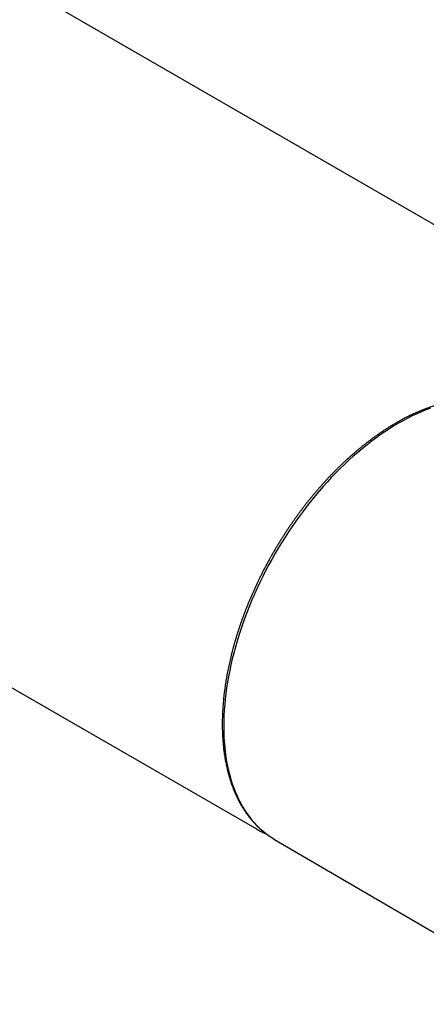
# Model space of a CAD drawing. Units: millimetres. Extents: x 8 to 745, y 12 to 389.
# Drawn here: x 642 to 681, y 27 to 123 of the extents above; entities that cross this region are included whole.
import ezdxf

# ---------------------------------------------------------------- set-up
doc = ezdxf.new("R2010")
doc.units = ezdxf.units.MM

msp = doc.modelspace()

# ---------------------------------------------------------------- linework, layer by layer
at = {"color": 7, "linetype": 'Continuous', "lineweight": 30}
for p, q in [((698.663, 93.204), (562.898, 171.579)), ((698.663, 93.204), (562.898, 171.579)), ((528.864, 122.645), (664.629, 44.269)), ((528.864, 122.645), (664.629, 44.269)), ((664.63, 44.271), (664.628, 44.272)), ((664.63, 44.271), (664.628, 44.272)), ((666.396, 43.262), (693.774, 27.262)), ((666.396, 43.262), (693.774, 27.262))]:
    msp.add_line(p, q, dxfattribs=at)
at = {"color": 7, "linetype": 'Continuous', "lineweight": 30, "flags": 128}
msp.add_lwpolyline([(681.526, 85.084), (681.089, 84.918), (680.649, 84.738), (680.208, 84.544), (679.765, 84.335), (679.322, 84.113), (678.878, 83.877), (678.434, 83.627), (677.989, 83.364), (677.545, 83.087), (677.102, 82.798), (676.66, 82.495), (676.218, 82.18), (675.779, 81.853), (675.341, 81.513), (674.905, 81.161), (674.472, 80.798), (674.041, 80.423), (673.613, 80.037), (673.189, 79.64), (672.768, 79.232), (672.351, 78.814), (671.939, 78.385), (671.53, 77.947), (671.127, 77.5), (670.728, 77.043), (670.335, 76.577), (669.948, 76.102), (669.566, 75.619), (669.19, 75.129), (668.82, 74.63), (668.458, 74.125), (668.102, 73.612), (667.753, 73.093), (667.411, 72.568), (667.077, 72.037), (666.751, 71.5), (666.432, 70.958), (666.122, 70.412), (665.821, 69.861), (665.528, 69.306), (665.244, 68.748), (664.969, 68.186), (664.703, 67.621), (664.446, 67.054), (664.2, 66.485), (663.962, 65.914), (663.735, 65.342), (663.518, 64.769), (663.311, 64.196), (663.115, 63.622), (662.929, 63.049), (662.753, 62.476), (662.589, 61.905), (662.435, 61.334), (662.292, 60.766), (662.16, 60.2), (662.04, 59.637), (661.93, 59.076), (661.832, 58.519), (661.746, 57.966), (661.67, 57.417), (661.607, 56.872), (661.554, 56.333), (661.514, 55.798), (661.485, 55.269), (661.467, 54.747), (661.461, 54.23), (661.467, 53.721), (661.485, 53.218), (661.514, 52.723), (661.554, 52.235), (661.607, 51.756), (661.67, 51.285), (661.746, 50.823), (661.832, 50.37), (661.93, 49.926), (662.04, 49.492), (662.16, 49.067), (662.292, 48.653), (662.435, 48.25), (662.589, 47.857), (662.753, 47.476), (662.929, 47.106), (663.115, 46.747), (663.311, 46.401), (663.518, 46.066), (663.735, 45.744), (663.962, 45.434), (664.2, 45.137), (664.446, 44.853), (664.703, 44.582), (664.969, 44.324), (665.244, 44.08), (665.528, 43.849), (665.821, 43.633), (666.122, 43.43), (666.396, 43.262), (666.321, 43.307)], dxfattribs=at)
at = {"color": 7, "linetype": 'Continuous', "lineweight": 30}
for points, knots in [([(690.315, 84.882), (690.299, 84.891), (690.229, 84.93), (690.102, 84.997), (689.935, 85.082), (689.765, 85.162), (689.594, 85.239), (689.42, 85.313), (689.245, 85.382), (689.067, 85.448), (688.888, 85.51), (688.707, 85.568), (688.524, 85.623), (688.34, 85.673), (688.153, 85.72), (687.965, 85.763), (687.775, 85.803), (687.583, 85.838), (687.39, 85.87), (687.195, 85.897), (686.999, 85.921), (686.801, 85.941), (686.602, 85.957), (686.401, 85.969), (686.198, 85.978), (685.995, 85.982), (685.789, 85.982), (685.583, 85.979), (685.375, 85.972), (685.166, 85.96), (684.956, 85.945), (684.745, 85.926), (684.532, 85.903), (684.319, 85.877), (684.104, 85.846), (683.889, 85.811), (683.672, 85.773), (683.455, 85.73), (683.236, 85.684), (683.017, 85.634), (682.797, 85.58), (682.577, 85.522), (682.355, 85.461), (682.133, 85.395), (681.91, 85.326), (681.687, 85.253), (681.463, 85.176), (681.239, 85.095), (681.014, 85.011), (680.789, 84.923), (680.563, 84.831), (680.337, 84.736), (680.111, 84.637), (679.885, 84.534), (679.658, 84.428), (679.431, 84.318), (679.204, 84.204), (678.977, 84.087), (678.75, 83.966), (678.523, 83.842), (678.335, 83.737), (678.222, 83.672), (678.185, 83.651)], [0, 0, 0, 0, 0.00486, 0.021644, 0.038429, 0.055215, 0.072005, 0.088798, 0.105597, 0.122402, 0.139213, 0.156033, 0.172861, 0.189699, 0.206547, 0.223405, 0.240275, 0.257156, 0.274049, 0.290954, 0.307872, 0.324802, 0.341745, 0.358701, 0.375669, 0.392649, 0.409641, 0.426645, 0.443661, 0.460687, 0.477725, 0.494773, 0.51183, 0.528897, 0.545974, 0.563058, 0.580151, 0.597251, 0.614358, 0.631472, 0.648591, 0.665716, 0.682847, 0.699982, 0.717121, 0.734264, 0.751411, 0.76856, 0.785712, 0.802867, 0.820024, 0.837182, 0.854342, 0.871503, 0.888665, 0.905828, 0.922991, 0.940155, 0.957319, 0.974483, 0.991646, 1, 1, 1, 1]), ([(690.315, 84.882), (690.299, 84.891), (690.229, 84.93), (690.102, 84.997), (689.935, 85.082), (689.765, 85.162), (689.594, 85.239), (689.42, 85.313), (689.245, 85.382), (689.067, 85.448), (688.888, 85.51), (688.707, 85.568), (688.524, 85.623), (688.34, 85.673), (688.153, 85.72), (687.965, 85.763), (687.775, 85.803), (687.583, 85.838), (687.39, 85.87), (687.195, 85.897), (686.999, 85.921), (686.801, 85.941), (686.602, 85.957), (686.401, 85.969), (686.198, 85.978), (685.995, 85.982), (685.789, 85.982), (685.583, 85.979), (685.375, 85.972), (685.166, 85.96), (684.956, 85.945), (684.745, 85.926), (684.532, 85.903), (684.319, 85.877), (684.104, 85.846), (683.889, 85.811), (683.672, 85.773), (683.455, 85.73), (683.236, 85.684), (683.017, 85.634), (682.797, 85.58), (682.577, 85.522), (682.355, 85.461), (682.133, 85.395), (681.91, 85.326), (681.687, 85.253), (681.463, 85.176), (681.239, 85.095), (681.014, 85.011), (680.789, 84.923), (680.563, 84.831), (680.337, 84.736), (680.111, 84.637), (679.885, 84.534), (679.658, 84.428), (679.431, 84.318), (679.204, 84.204), (678.977, 84.087), (678.75, 83.966), (678.523, 83.842), (678.335, 83.737), (678.222, 83.672), (678.185, 83.651)], [0, 0, 0, 0, 0.00486, 0.021644, 0.038429, 0.055215, 0.072005, 0.088798, 0.105597, 0.122402, 0.139213, 0.156033, 0.172861, 0.189699, 0.206547, 0.223405, 0.240275, 0.257156, 0.274049, 0.290954, 0.307872, 0.324802, 0.341745, 0.358701, 0.375669, 0.392649, 0.409641, 0.426645, 0.443661, 0.460687, 0.477725, 0.494773, 0.51183, 0.528897, 0.545974, 0.563058, 0.580151, 0.597251, 0.614358, 0.631472, 0.648591, 0.665716, 0.682847, 0.699982, 0.717121, 0.734264, 0.751411, 0.76856, 0.785712, 0.802867, 0.820024, 0.837182, 0.854342, 0.871503, 0.888665, 0.905828, 0.922991, 0.940155, 0.957319, 0.974483, 0.991646, 1, 1, 1, 1]), ([(678.185, 83.651), (678.145, 83.628), (678.03, 83.561), (677.838, 83.447), (677.612, 83.309), (677.385, 83.168), (677.159, 83.023), (676.932, 82.875), (676.706, 82.723), (676.481, 82.568), (676.256, 82.41), (676.031, 82.249), (675.807, 82.085), (675.583, 81.917), (675.36, 81.747), (675.137, 81.573), (674.915, 81.396), (674.693, 81.216), (674.473, 81.033), (674.253, 80.847), (674.033, 80.658), (673.815, 80.467), (673.597, 80.272), (673.38, 80.074), (673.164, 79.874), (672.949, 79.671), (672.735, 79.465), (672.522, 79.257), (672.31, 79.046), (672.1, 78.832), (671.89, 78.616), (671.681, 78.397), (671.474, 78.176), (671.268, 77.952), (671.063, 77.726), (670.859, 77.497), (670.657, 77.266), (670.456, 77.033), (670.257, 76.797), (670.058, 76.559), (669.862, 76.319), (669.667, 76.077), (669.473, 75.833), (669.281, 75.587), (669.091, 75.338), (668.902, 75.088), (668.715, 74.836), (668.53, 74.582), (668.346, 74.326), (668.164, 74.068), (667.984, 73.809), (667.806, 73.548), (667.629, 73.285), (667.455, 73.02), (667.282, 72.754), (667.111, 72.487), (666.943, 72.218), (666.776, 71.947), (666.611, 71.676), (666.449, 71.403), (666.288, 71.128), (666.13, 70.852), (665.974, 70.576), (665.819, 70.298), (665.668, 70.019), (665.518, 69.738), (665.37, 69.457), (665.225, 69.175), (665.083, 68.892), (664.942, 68.609), (664.804, 68.324), (664.668, 68.039), (664.535, 67.752), (664.404, 67.466), (664.275, 67.178), (664.149, 66.891), (664.026, 66.602), (663.905, 66.313), (663.786, 66.024), (663.67, 65.735), (663.557, 65.445), (663.446, 65.154), (663.338, 64.864), (663.233, 64.574), (663.13, 64.283), (663.03, 63.992), (662.932, 63.702), (662.837, 63.411), (662.745, 63.121), (662.656, 62.83), (662.569, 62.54), (662.486, 62.25), (662.405, 61.96), (662.326, 61.671), (662.251, 61.382), (662.178, 61.094), (662.109, 60.806), (662.042, 60.518), (661.978, 60.232), (661.917, 59.945), (661.859, 59.66), (661.803, 59.375), (661.751, 59.091), (661.702, 58.808), (661.655, 58.526), (661.612, 58.245), (661.571, 57.965), (661.534, 57.685), (661.499, 57.407), (661.467, 57.13), (661.439, 56.854), (661.413, 56.58), (661.39, 56.306), (661.371, 56.034), (661.354, 55.764), (661.34, 55.495), (661.33, 55.227), (661.322, 54.961), (661.318, 54.696), (661.316, 54.433), (661.318, 54.171), (661.322, 53.912), (661.33, 53.654), (661.34, 53.397), (661.354, 53.143), (661.371, 52.891), (661.391, 52.64), (661.413, 52.392), (661.439, 52.145), (661.468, 51.9), (661.5, 51.658), (661.535, 51.418), (661.573, 51.18), (661.614, 50.944), (661.658, 50.711), (661.705, 50.479), (661.755, 50.251), (661.808, 50.024), (661.863, 49.8), (661.922, 49.579), (661.984, 49.36), (662.049, 49.143), (662.117, 48.93), (662.188, 48.719), (662.261, 48.51), (662.338, 48.305), (662.417, 48.102), (662.499, 47.902), (662.585, 47.705), (662.673, 47.511), (662.763, 47.32), (662.857, 47.131), (662.953, 46.946), (663.052, 46.764), (663.154, 46.585), (663.259, 46.409), (663.366, 46.236), (663.476, 46.066), (663.589, 45.9), (663.704, 45.736), (663.822, 45.576), (663.942, 45.42), (664.065, 45.266), (664.191, 45.116), (664.319, 44.97), (664.449, 44.827), (664.582, 44.687), (664.718, 44.55), (664.856, 44.418), (664.996, 44.288), (665.138, 44.162), (665.283, 44.04), (665.43, 43.921), (665.579, 43.806), (665.731, 43.694), (665.885, 43.586), (666.041, 43.482), (666.185, 43.389), (666.278, 43.333), (666.318, 43.31)], [0, 0, 0, 0, 0.003003, 0.008697, 0.014391, 0.020084, 0.025778, 0.031471, 0.037164, 0.042856, 0.048548, 0.05424, 0.059931, 0.065622, 0.071312, 0.077003, 0.082692, 0.088382, 0.094071, 0.099759, 0.105447, 0.111135, 0.116822, 0.122509, 0.128195, 0.133882, 0.139567, 0.145253, 0.150938, 0.156622, 0.162306, 0.16799, 0.173674, 0.179357, 0.18504, 0.190723, 0.196405, 0.202087, 0.207769, 0.21345, 0.219131, 0.224812, 0.230493, 0.236173, 0.241854, 0.247534, 0.253214, 0.258893, 0.264573, 0.270252, 0.275932, 0.281611, 0.28729, 0.292969, 0.298648, 0.304326, 0.310005, 0.315684, 0.321362, 0.327041, 0.332719, 0.338398, 0.344077, 0.349755, 0.355434, 0.361112, 0.366791, 0.37247, 0.378149, 0.383828, 0.389507, 0.395186, 0.400865, 0.406544, 0.412224, 0.417904, 0.423584, 0.429264, 0.434944, 0.440624, 0.446305, 0.451986, 0.457667, 0.463349, 0.46903, 0.474712, 0.480395, 0.486077, 0.49176, 0.497443, 0.503127, 0.508811, 0.514495, 0.52018, 0.525865, 0.53155, 0.537236, 0.542922, 0.548609, 0.554295, 0.559983, 0.565671, 0.571359, 0.577048, 0.582737, 0.588426, 0.594116, 0.599806, 0.605497, 0.611189, 0.61688, 0.622572, 0.628265, 0.633958, 0.639651, 0.645344, 0.651038, 0.656733, 0.662427, 0.668122, 0.673817, 0.679512, 0.685208, 0.690903, 0.696599, 0.702294, 0.70799, 0.713685, 0.719381, 0.725076, 0.73077, 0.736465, 0.742159, 0.747852, 0.753544, 0.759236, 0.764926, 0.770616, 0.776304, 0.781991, 0.787677, 0.793361, 0.799043, 0.804724, 0.810402, 0.816078, 0.821752, 0.827423, 0.833091, 0.838756, 0.844419, 0.850078, 0.855733, 0.861385, 0.867034, 0.872679, 0.87832, 0.883956, 0.889589, 0.895218, 0.900842, 0.906462, 0.912078, 0.91769, 0.923298, 0.928901, 0.934501, 0.940096, 0.945688, 0.951277, 0.956862, 0.962444, 0.968024, 0.973601, 0.979175, 0.984748, 0.990319, 0.995889, 1, 1, 1, 1]), ([(678.185, 83.651), (678.145, 83.628), (678.03, 83.561), (677.838, 83.447), (677.612, 83.309), (677.385, 83.168), (677.159, 83.023), (676.932, 82.875), (676.706, 82.723), (676.481, 82.568), (676.256, 82.41), (676.031, 82.249), (675.807, 82.085), (675.583, 81.917), (675.36, 81.747), (675.137, 81.573), (674.915, 81.396), (674.693, 81.216), (674.473, 81.033), (674.253, 80.847), (674.033, 80.658), (673.815, 80.467), (673.597, 80.272), (673.38, 80.074), (673.164, 79.874), (672.949, 79.671), (672.735, 79.465), (672.522, 79.257), (672.31, 79.046), (672.1, 78.832), (671.89, 78.616), (671.681, 78.397), (671.474, 78.176), (671.268, 77.952), (671.063, 77.726), (670.859, 77.497), (670.657, 77.266), (670.456, 77.033), (670.257, 76.797), (670.058, 76.559), (669.862, 76.319), (669.667, 76.077), (669.473, 75.833), (669.281, 75.587), (669.091, 75.338), (668.902, 75.088), (668.715, 74.836), (668.53, 74.582), (668.346, 74.326), (668.164, 74.068), (667.984, 73.809), (667.806, 73.548), (667.629, 73.285), (667.455, 73.02), (667.282, 72.754), (667.111, 72.487), (666.943, 72.218), (666.776, 71.947), (666.611, 71.676), (666.449, 71.403), (666.288, 71.128), (666.13, 70.852), (665.974, 70.576), (665.819, 70.298), (665.668, 70.019), (665.518, 69.738), (665.37, 69.457), (665.225, 69.175), (665.083, 68.892), (664.942, 68.609), (664.804, 68.324), (664.668, 68.039), (664.535, 67.752), (664.404, 67.466), (664.275, 67.178), (664.149, 66.891), (664.026, 66.602), (663.905, 66.313), (663.786, 66.024), (663.67, 65.735), (663.557, 65.445), (663.446, 65.154), (663.338, 64.864), (663.233, 64.574), (663.13, 64.283), (663.03, 63.992), (662.932, 63.702), (662.837, 63.411), (662.745, 63.121), (662.656, 62.83), (662.569, 62.54), (662.486, 62.25), (662.405, 61.96), (662.326, 61.671), (662.251, 61.382), (662.178, 61.094), (662.109, 60.806), (662.042, 60.518), (661.978, 60.232), (661.917, 59.945), (661.859, 59.66), (661.803, 59.375), (661.751, 59.091), (661.702, 58.808), (661.655, 58.526), (661.612, 58.245), (661.571, 57.965), (661.534, 57.685), (661.499, 57.407), (661.467, 57.13), (661.439, 56.854), (661.413, 56.58), (661.39, 56.306), (661.371, 56.034), (661.354, 55.764), (661.34, 55.495), (661.33, 55.227), (661.322, 54.961), (661.318, 54.696), (661.316, 54.433), (661.318, 54.171), (661.322, 53.912), (661.33, 53.654), (661.34, 53.397), (661.354, 53.143), (661.371, 52.891), (661.391, 52.64), (661.413, 52.392), (661.439, 52.145), (661.468, 51.9), (661.5, 51.658), (661.535, 51.418), (661.573, 51.18), (661.614, 50.944), (661.658, 50.711), (661.705, 50.479), (661.755, 50.251), (661.808, 50.024), (661.863, 49.8), (661.922, 49.579), (661.984, 49.36), (662.049, 49.143), (662.117, 48.93), (662.188, 48.719), (662.261, 48.51), (662.338, 48.305), (662.417, 48.102), (662.499, 47.902), (662.585, 47.705), (662.673, 47.511), (662.763, 47.32), (662.857, 47.131), (662.953, 46.946), (663.052, 46.764), (663.154, 46.585), (663.259, 46.409), (663.366, 46.236), (663.476, 46.066), (663.589, 45.9), (663.704, 45.736), (663.822, 45.576), (663.942, 45.42), (664.065, 45.266), (664.191, 45.116), (664.319, 44.97), (664.449, 44.827), (664.582, 44.687), (664.718, 44.55), (664.856, 44.418), (664.996, 44.288), (665.138, 44.162), (665.283, 44.04), (665.43, 43.921), (665.579, 43.806), (665.731, 43.694), (665.885, 43.586), (666.041, 43.482), (666.185, 43.389), (666.278, 43.333), (666.318, 43.31)], [0, 0, 0, 0, 0.003003, 0.008697, 0.014391, 0.020084, 0.025778, 0.031471, 0.037164, 0.042856, 0.048548, 0.05424, 0.059931, 0.065622, 0.071312, 0.077003, 0.082692, 0.088382, 0.094071, 0.099759, 0.105447, 0.111135, 0.116822, 0.122509, 0.128195, 0.133882, 0.139567, 0.145253, 0.150938, 0.156622, 0.162306, 0.16799, 0.173674, 0.179357, 0.18504, 0.190723, 0.196405, 0.202087, 0.207769, 0.21345, 0.219131, 0.224812, 0.230493, 0.236173, 0.241854, 0.247534, 0.253214, 0.258893, 0.264573, 0.270252, 0.275932, 0.281611, 0.28729, 0.292969, 0.298648, 0.304326, 0.310005, 0.315684, 0.321362, 0.327041, 0.332719, 0.338398, 0.344077, 0.349755, 0.355434, 0.361112, 0.366791, 0.37247, 0.378149, 0.383828, 0.389507, 0.395186, 0.400865, 0.406544, 0.412224, 0.417904, 0.423584, 0.429264, 0.434944, 0.440624, 0.446305, 0.451986, 0.457667, 0.463349, 0.46903, 0.474712, 0.480395, 0.486077, 0.49176, 0.497443, 0.503127, 0.508811, 0.514495, 0.52018, 0.525865, 0.53155, 0.537236, 0.542922, 0.548609, 0.554295, 0.559983, 0.565671, 0.571359, 0.577048, 0.582737, 0.588426, 0.594116, 0.599806, 0.605497, 0.611189, 0.61688, 0.622572, 0.628265, 0.633958, 0.639651, 0.645344, 0.651038, 0.656733, 0.662427, 0.668122, 0.673817, 0.679512, 0.685208, 0.690903, 0.696599, 0.702294, 0.70799, 0.713685, 0.719381, 0.725076, 0.73077, 0.736465, 0.742159, 0.747852, 0.753544, 0.759236, 0.764926, 0.770616, 0.776304, 0.781991, 0.787677, 0.793361, 0.799043, 0.804724, 0.810402, 0.816078, 0.821752, 0.827423, 0.833091, 0.838756, 0.844419, 0.850078, 0.855733, 0.861385, 0.867034, 0.872679, 0.87832, 0.883956, 0.889589, 0.895218, 0.900842, 0.906462, 0.912078, 0.91769, 0.923298, 0.928901, 0.934501, 0.940096, 0.945688, 0.951277, 0.956862, 0.962444, 0.968024, 0.973601, 0.979175, 0.984748, 0.990319, 0.995889, 1, 1, 1, 1]), ([(664.627, 44.271), (664.637, 44.265), (664.702, 44.226), (664.824, 44.16), (664.992, 44.07), (665.162, 43.985), (665.334, 43.904), (665.484, 43.836), (665.577, 43.798), (665.611, 43.783)], [0, 0, 0, 0, 0.032469, 0.205696, 0.378925, 0.552205, 0.725603, 0.899187, 1, 1, 1, 1]), ([(664.627, 44.271), (664.637, 44.265), (664.702, 44.226), (664.824, 44.16), (664.992, 44.07), (665.162, 43.985), (665.334, 43.904), (665.484, 43.836), (665.577, 43.798), (665.611, 43.783)], [0, 0, 0, 0, 0.032469, 0.205696, 0.378925, 0.552205, 0.725603, 0.899187, 1, 1, 1, 1])]:
    msp.add_open_spline(points, degree=3, knots=knots, dxfattribs=at)

doc.saveas('drawing.dxf')
